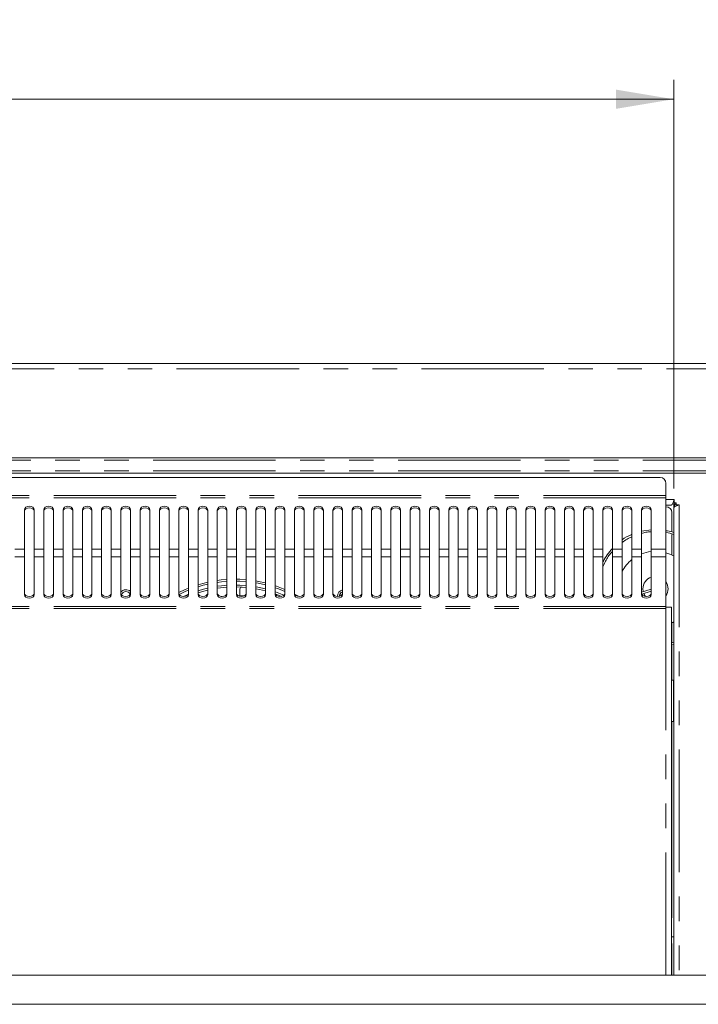
# Model space of a CAD drawing. Units: millimetres. Extents: x 0 to 586, y 0 to 420.
# Drawn here: x 245 to 280, y 321 to 372 of the extents above; entities that cross this region are included whole.
import ezdxf

# ---------------------------------------------------------------- set-up
doc = ezdxf.new("R2010")
doc.units = ezdxf.units.MM
doc.linetypes.add('PHANTOM', pattern=[12.7, 6.35, -1.27, 1.27, -1.27, 1.27, -1.27])
doc.styles.add('SLDTEXTSTYLE0', font='TXT', dxfattribs={"width": 0.605})
doc.dimstyles.new('SLDDIMSTYLE1', dxfattribs={"dimtxt": 3, "dimasz": 3, "dimexe": 0, "dimexo": 0.0625, "dimgap": 0.75, "dimtad": 0, "dimtih": 1, "dimtoh": 1, "dimdec": 1, "dimlfac": 10, "dimrnd": 1e-09, "dimzin": 12, "dimdsep": 46, "dimtxsty": 'SLDTEXTSTYLE0', "dimsah": 1, "dimcen": 0.09, "dimadec": 0, "dimazin": 3, "dimtfac": 1, "dimtofl": 0, "dimtmove": 0, "dimatfit": 3, "dimfxl": 0, "dimfrac": 2, "dimtolj": 1, "dimtzin": 12, "dimarcsym": 0})

# ---------------------------------------------------------------- blocks, each defined once
blk = doc.blocks.new('_D_2')
at = {"color": 7, "linetype": 'Continuous', "lineweight": 0}
for p, q in [((141.537, 347.331), (141.537, 368.523)), ((279.037, 347.331), (279.037, 368.523)), ((141.537, 367.523), (279.037, 367.523))]:
    blk.add_line(p, q, dxfattribs=at)
for points in [[(141.537, 367.523), (144.537, 367.023), (144.537, 368.023)], [(279.037, 367.523), (276.037, 368.023), (276.037, 367.023)]]:
    blk.add_solid(points, dxfattribs=at)
at = {"color": 7, "linetype": 'Continuous', "lineweight": 0, "char_height": 3, "attachment_point": 1, "style": 'SLDTEXTSTYLE0'}
for s, insert in [('1375', (198.837, 371.39, -8.695)), ('- Deck', (209.129, 371.39, -8.695))]:
    blk.add_mtext(s, dxfattribs=dict(at, insert=insert))

msp = doc.modelspace()

# ---------------------------------------------------------------- linework, layer by layer
at = {"color": 7, "linetype": 'Continuous', "lineweight": 15}
for p, q in [((135.571, 353.825), (285.003, 353.825)), ((283.787, 348.923), (136.787, 348.923)), ((136.787, 348.126), (283.787, 348.126)), ((278.328, 347.904), (210.896, 347.904)), ((278.628, 347.604), (278.628, 346.97)), ((278.628, 346.97), (278.628, 346.856)), ((278.628, 346.856), (278.628, 344.193)), ((279.057, 346.759), (279.057, 346.595)), ((245.362, 346.236), (245.362, 344.193)), ((245.862, 344.193), (245.862, 346.236)), ((246.362, 346.236), (246.362, 344.193)), ((246.862, 344.193), (246.862, 346.236)), ((247.362, 346.236), (247.362, 344.193)), ((247.862, 344.193), (247.862, 346.236)), ((248.362, 346.236), (248.362, 344.193)), ((248.862, 344.193), (248.862, 346.236)), ((249.362, 346.236), (249.362, 344.193)), ((249.862, 344.193), (249.862, 346.236)), ((250.362, 346.236), (250.362, 344.193)), ((250.862, 344.193), (250.862, 346.236)), ((251.362, 346.236), (251.362, 344.193)), ((251.862, 344.193), (251.862, 346.236)), ((252.362, 346.236), (252.362, 344.193)), ((252.862, 344.193), (252.862, 346.236)), ((253.362, 346.236), (253.362, 344.193)), ((253.862, 344.193), (253.862, 346.236)), ((254.362, 346.236), (254.362, 344.193)), ((254.862, 344.193), (254.862, 346.236)), ((255.362, 346.236), (255.362, 344.193)), ((255.862, 344.193), (255.862, 346.236)), ((256.362, 346.236), (256.362, 344.193)), ((256.862, 344.193), (256.862, 346.236)), ((257.362, 346.236), (257.362, 344.193)), ((257.862, 344.193), (257.862, 346.236)), ((258.362, 346.236), (258.362, 344.193)), ((258.862, 344.193), (258.862, 346.236)), ((259.362, 346.236), (259.362, 344.193)), ((259.862, 344.193), (259.862, 346.236)), ((260.362, 346.236), (260.362, 344.193)), ((260.862, 344.193), (260.862, 346.236)), ((261.362, 346.236), (261.362, 344.193)), ((261.862, 344.193), (261.862, 346.236)), ((262.362, 346.236), (262.362, 344.193)), ((262.862, 344.193), (262.862, 346.236)), ((263.362, 346.236), (263.362, 344.193)), ((263.862, 344.193), (263.862, 346.236)), ((264.362, 346.236), (264.362, 344.193)), ((264.862, 344.193), (264.862, 346.236)), ((265.362, 346.236), (265.362, 344.193)), ((265.862, 344.193), (265.862, 346.236)), ((266.362, 346.236), (266.362, 344.193)), ((266.862, 344.193), (266.862, 346.236)), ((267.362, 346.236), (267.362, 344.193)), ((267.862, 344.193), (267.862, 346.236)), ((268.362, 346.236), (268.362, 344.193)), ((268.862, 344.193), (268.862, 346.236)), ((269.362, 346.236), (269.362, 344.193)), ((269.862, 344.193), (269.862, 346.236)), ((270.362, 346.236), (270.362, 344.193)), ((270.862, 344.193), (270.862, 346.236)), ((271.362, 346.236), (271.362, 344.193)), ((271.862, 344.193), (271.862, 346.236)), ((272.362, 346.236), (272.362, 344.193)), ((272.862, 344.193), (272.862, 346.236)), ((273.362, 346.236), (273.362, 344.193)), ((273.862, 344.193), (273.862, 346.236)), ((274.362, 346.236), (274.362, 344.193)), ((274.862, 344.193), (274.862, 346.236)), ((275.362, 346.236), (275.362, 344.193)), ((275.862, 344.193), (275.862, 346.236)), ((276.362, 346.236), (276.362, 344.193)), ((276.862, 344.193), (276.862, 346.236)), ((277.362, 346.236), (277.362, 344.193)), ((277.862, 344.193), (277.862, 346.236)), ((278.893, 346.475), (278.628, 346.475)), ((278.637, 346.391), (278.628, 346.391)), ((279.037, 346.542), (278.964, 346.542)), ((279.057, 346.625), (279.005, 346.625)), ((279.037, 346.331), (279.037, 346.542)), ((279.037, 346.331), (279.037, 322.105)), ((279.157, 346.595), (279.057, 346.595)), ((279.087, 346.523), (279.087, 346.595)), ((279.157, 346.495), (279.157, 346.595)), ((279.157, 346.495), (279.321, 346.495)), ((279.187, 346.495), (279.187, 346.443)), ((278.937, 345.085), (278.937, 346.091)), ((277.862, 345.197), (277.362, 345.118)), ((278.937, 343.886), (278.937, 344.957)), ((245.362, 343.792), (245.362, 344.193)), ((245.862, 344.193), (245.862, 343.792)), ((246.362, 343.792), (246.362, 344.193)), ((246.862, 344.193), (246.862, 343.792)), ((247.362, 343.792), (247.362, 344.193)), ((247.862, 344.193), (247.862, 343.792)), ((248.362, 343.792), (248.362, 344.193)), ((248.862, 344.193), (248.862, 343.792)), ((249.362, 343.792), (249.362, 344.193)), ((249.862, 344.193), (249.862, 343.792)), ((250.362, 343.792), (250.362, 344.193)), ((250.862, 344.193), (250.862, 343.792)), ((251.362, 343.792), (251.362, 344.193)), ((251.862, 344.193), (251.862, 343.792)), ((252.362, 343.792), (252.362, 344.193)), ((252.862, 344.193), (252.862, 343.792)), ((253.362, 343.792), (253.362, 344.193)), ((253.862, 344.193), (253.862, 343.792)), ((254.362, 343.792), (254.362, 344.193)), ((254.862, 344.193), (254.862, 343.792)), ((255.362, 343.792), (255.362, 344.193)), ((255.862, 344.193), (255.862, 343.792)), ((256.362, 343.792), (256.362, 344.193)), ((256.862, 344.193), (256.862, 343.792)), ((257.362, 343.792), (257.362, 344.193)), ((257.862, 344.193), (257.862, 343.792)), ((258.362, 343.792), (258.362, 344.193)), ((258.862, 344.193), (258.862, 343.792)), ((259.362, 343.792), (259.362, 344.193)), ((259.862, 344.193), (259.862, 343.792)), ((260.362, 343.792), (260.362, 344.193)), ((260.862, 344.193), (260.862, 343.792)), ((261.362, 343.792), (261.362, 344.193)), ((261.862, 344.193), (261.862, 343.792)), ((262.362, 343.792), (262.362, 344.193)), ((262.862, 344.193), (262.862, 343.792)), ((263.362, 343.792), (263.362, 344.193)), ((263.862, 344.193), (263.862, 343.792)), ((264.362, 343.792), (264.362, 344.193)), ((264.862, 344.193), (264.862, 343.792)), ((265.362, 343.792), (265.362, 344.193)), ((265.862, 344.193), (265.862, 343.792)), ((266.362, 343.792), (266.362, 344.193)), ((266.862, 344.193), (266.862, 343.792)), ((267.362, 343.792), (267.362, 344.193)), ((267.862, 344.193), (267.862, 343.792)), ((268.362, 343.792), (268.362, 344.193)), ((268.862, 344.193), (268.862, 343.792)), ((269.362, 343.792), (269.362, 344.193)), ((269.862, 344.193), (269.862, 343.792)), ((270.362, 343.792), (270.362, 344.193)), ((270.862, 344.193), (270.862, 343.792)), ((271.362, 343.792), (271.362, 344.193)), ((271.862, 344.193), (271.862, 343.792)), ((272.362, 343.792), (272.362, 344.193)), ((272.862, 344.193), (272.862, 343.792)), ((273.362, 343.792), (273.362, 344.193)), ((273.862, 344.193), (273.862, 343.792)), ((274.362, 343.792), (274.362, 344.193)), ((274.862, 344.193), (274.862, 343.792)), ((275.362, 343.792), (275.362, 344.193)), ((275.862, 344.193), (275.862, 343.792)), ((276.362, 343.792), (276.362, 344.193)), ((276.862, 344.193), (276.862, 343.792)), ((277.362, 343.792), (277.362, 344.193)), ((277.862, 344.193), (277.862, 343.792)), ((278.628, 343.792), (278.628, 344.193)), ((245.362, 343.792), (245.362, 341.82)), ((245.862, 341.82), (245.862, 343.792)), ((246.362, 343.792), (246.362, 341.82)), ((246.862, 341.82), (246.862, 343.792)), ((247.362, 343.792), (247.362, 341.82)), ((247.862, 341.82), (247.862, 343.792)), ((248.362, 343.792), (248.362, 341.82)), ((248.862, 341.82), (248.862, 343.792)), ((249.362, 343.792), (249.362, 341.82)), ((249.862, 341.82), (249.862, 343.792)), ((250.362, 343.792), (250.362, 341.82)), ((250.862, 341.82), (250.862, 343.792)), ((251.362, 343.792), (251.362, 341.82)), ((251.862, 341.82), (251.862, 343.792)), ((252.362, 343.792), (252.362, 341.82)), ((252.862, 341.82), (252.862, 343.792)), ((253.362, 343.792), (253.362, 341.82)), ((253.862, 341.82), (253.862, 343.792)), ((254.362, 343.792), (254.362, 341.82)), ((254.862, 341.82), (254.862, 343.792)), ((255.362, 343.792), (255.362, 341.82)), ((255.862, 341.82), (255.862, 343.792)), ((256.362, 343.792), (256.362, 341.82)), ((256.862, 341.82), (256.862, 343.792)), ((257.362, 343.792), (257.362, 341.82)), ((257.862, 341.82), (257.862, 343.792)), ((258.362, 343.792), (258.362, 341.82)), ((258.862, 341.82), (258.862, 343.792)), ((259.362, 343.792), (259.362, 341.82)), ((259.862, 341.82), (259.862, 343.792)), ((260.362, 343.792), (260.362, 341.82)), ((260.862, 341.82), (260.862, 343.792)), ((261.362, 343.792), (261.362, 341.82)), ((261.862, 341.82), (261.862, 343.792)), ((262.362, 343.792), (262.362, 341.82)), ((262.862, 341.82), (262.862, 343.792)), ((263.362, 343.792), (263.362, 341.82)), ((263.862, 341.82), (263.862, 343.792)), ((264.362, 343.792), (264.362, 341.82)), ((264.862, 341.82), (264.862, 343.792)), ((265.362, 343.792), (265.362, 341.82)), ((265.862, 341.82), (265.862, 343.792)), ((266.362, 343.792), (266.362, 341.82)), ((266.862, 341.82), (266.862, 343.792)), ((267.362, 343.792), (267.362, 341.82)), ((267.862, 341.82), (267.862, 343.792)), ((268.362, 343.792), (268.362, 341.82)), ((268.862, 341.82), (268.862, 343.792)), ((269.362, 343.792), (269.362, 341.82)), ((269.862, 341.82), (269.862, 343.792)), ((270.362, 343.792), (270.362, 341.82)), ((270.862, 341.82), (270.862, 343.792)), ((271.362, 343.792), (271.362, 341.82)), ((271.862, 341.82), (271.862, 343.792)), ((272.362, 343.792), (272.362, 341.82)), ((272.862, 341.82), (272.862, 343.792)), ((273.362, 343.792), (273.362, 341.82)), ((273.862, 341.82), (273.862, 343.792)), ((274.362, 343.792), (274.362, 341.82)), ((274.862, 341.82), (274.862, 343.792)), ((275.362, 343.792), (275.362, 341.82)), ((275.862, 341.82), (275.862, 343.792)), ((276.362, 343.792), (276.362, 341.82)), ((276.862, 341.82), (276.862, 343.792)), ((277.362, 343.792), (277.362, 341.82)), ((277.862, 341.82), (277.862, 343.792)), ((278.628, 341.223), (278.628, 343.792)), ((256.537, 341.776), (256.537, 342.121)), ((277.862, 342.122), (277.362, 341.957)), ((277.454, 341.987), (277.437, 342.132)), ((259.599, 341.733), (259.371, 341.86)), ((277.373, 341.855), (277.862, 342.017)), ((278.628, 341.105), (278.628, 341.223)), ((278.628, 341.175), (278.912, 341.175)), ((278.912, 322.105), (278.912, 341.175)), ((278.937, 339.336), (278.937, 340.37)), ((278.912, 339.236), (279.037, 339.271)), ((278.937, 337.4), (278.937, 339.229)), ((279.027, 337.4), (278.912, 337.4)), ((279.027, 337.4), (279.034, 337.4)), ((279.034, 336.975), (279.034, 335.675)), ((278.912, 335.25), (279.027, 335.25)), ((278.937, 325.088), (278.937, 335.25)), ((279.034, 335.25), (279.027, 335.25)), ((278.912, 325.063), (278.937, 325.088)), ((279.037, 324.09), (279.037, 324.09)), ((278.937, 322.105), (278.937, 323.655)), ((283.487, 322.105), (210.887, 322.105)), ((284.787, 320.586), (135.787, 320.586))]:
    msp.add_line(p, q, dxfattribs=at)
at = {"color": 8, "linetype": 'PHANTOM', "lineweight": 0}
for p, q in [((285.003, 353.541), (135.571, 353.541)), ((283.787, 348.803), (136.787, 348.803)), ((283.787, 348.246), (136.787, 348.246)), ((278.628, 346.97), (210.596, 346.97)), ((278.628, 346.856), (210.596, 346.856)), ((278.628, 346.759), (279.057, 346.759)), ((279.087, 346.523), (279.037, 346.523)), ((279.087, 346.523), (279.087, 346.391)), ((279.321, 346.495), (279.321, 322.105)), ((245.362, 344.193), (244.862, 344.193)), ((246.362, 344.193), (245.862, 344.193)), ((247.362, 344.193), (246.862, 344.193)), ((248.362, 344.193), (247.862, 344.193)), ((249.362, 344.193), (248.862, 344.193)), ((250.362, 344.193), (249.862, 344.193)), ((251.362, 344.193), (250.862, 344.193)), ((252.362, 344.193), (251.862, 344.193)), ((253.362, 344.193), (252.862, 344.193)), ((254.362, 344.193), (253.862, 344.193)), ((255.362, 344.193), (254.862, 344.193)), ((256.362, 344.193), (255.862, 344.193)), ((257.362, 344.193), (256.862, 344.193)), ((258.362, 344.193), (257.862, 344.193)), ((259.362, 344.193), (258.862, 344.193)), ((260.362, 344.193), (259.862, 344.193)), ((261.362, 344.193), (260.862, 344.193)), ((262.362, 344.193), (261.862, 344.193)), ((263.362, 344.193), (262.862, 344.193)), ((264.362, 344.193), (263.862, 344.193)), ((265.362, 344.193), (264.862, 344.193)), ((266.362, 344.193), (265.862, 344.193)), ((267.362, 344.193), (266.862, 344.193)), ((268.362, 344.193), (267.862, 344.193)), ((269.362, 344.193), (268.862, 344.193)), ((270.362, 344.193), (269.862, 344.193)), ((271.362, 344.193), (270.862, 344.193)), ((272.362, 344.193), (271.862, 344.193)), ((273.362, 344.193), (272.862, 344.193)), ((274.362, 344.193), (273.862, 344.193)), ((275.362, 344.193), (274.862, 344.193)), ((276.362, 344.193), (275.862, 344.193)), ((277.362, 344.193), (276.862, 344.193)), ((278.628, 344.193), (277.862, 344.193)), ((245.362, 343.792), (244.862, 343.792)), ((246.362, 343.792), (245.862, 343.792)), ((247.362, 343.792), (246.862, 343.792)), ((248.362, 343.792), (247.862, 343.792)), ((249.362, 343.792), (248.862, 343.792)), ((250.362, 343.792), (249.862, 343.792)), ((251.362, 343.792), (250.862, 343.792)), ((252.362, 343.792), (251.862, 343.792)), ((253.362, 343.792), (252.862, 343.792)), ((254.362, 343.792), (253.862, 343.792)), ((255.362, 343.792), (254.862, 343.792)), ((256.362, 343.792), (255.862, 343.792)), ((257.362, 343.792), (256.862, 343.792)), ((258.362, 343.792), (257.862, 343.792)), ((259.362, 343.792), (258.862, 343.792)), ((260.362, 343.792), (259.862, 343.792)), ((261.362, 343.792), (260.862, 343.792)), ((262.362, 343.792), (261.862, 343.792)), ((263.362, 343.792), (262.862, 343.792)), ((264.362, 343.792), (263.862, 343.792)), ((265.362, 343.792), (264.862, 343.792)), ((266.362, 343.792), (265.862, 343.792)), ((267.362, 343.792), (266.862, 343.792)), ((268.362, 343.792), (267.862, 343.792)), ((269.362, 343.792), (268.862, 343.792)), ((270.362, 343.792), (269.862, 343.792)), ((271.362, 343.792), (270.862, 343.792)), ((272.362, 343.792), (271.862, 343.792)), ((273.362, 343.792), (272.862, 343.792)), ((274.362, 343.792), (273.862, 343.792)), ((275.362, 343.792), (274.862, 343.792)), ((276.362, 343.792), (275.862, 343.792)), ((277.362, 343.792), (276.862, 343.792)), ((278.628, 343.792), (277.862, 343.792)), ((278.628, 341.223), (210.596, 341.223)), ((278.628, 341.105), (210.596, 341.105)), ((278.628, 322.105), (278.628, 341.105)), ((279.027, 337.4), (279.027, 335.25)), ((278.912, 324.09), (279.037, 324.09)), ((278.912, 324.09), (279.037, 324.09))]:
    msp.add_line(p, q, dxfattribs=at)
at = {"color": 7, "linetype": 'Continuous', "lineweight": 15, "flags": 128}
for points in [[(245.862, 346.236), (245.843, 346.305), (245.789, 346.363), (245.708, 346.402), (245.612, 346.416), (245.517, 346.402), (245.435, 346.363), (245.381, 346.305), (245.362, 346.236)], [(245.862, 346.152), (245.843, 346.221), (245.789, 346.28), (245.708, 346.319), (245.612, 346.332), (245.517, 346.319), (245.435, 346.28), (245.381, 346.221), (245.362, 346.152)], [(246.862, 346.236), (246.843, 346.305), (246.789, 346.363), (246.708, 346.402), (246.612, 346.416), (246.517, 346.402), (246.435, 346.363), (246.381, 346.305), (246.362, 346.236)], [(246.862, 346.152), (246.843, 346.221), (246.789, 346.28), (246.708, 346.319), (246.612, 346.332), (246.517, 346.319), (246.435, 346.28), (246.381, 346.221), (246.362, 346.152)], [(247.862, 346.236), (247.843, 346.305), (247.789, 346.363), (247.708, 346.402), (247.612, 346.416), (247.517, 346.402), (247.435, 346.363), (247.381, 346.305), (247.362, 346.236)], [(247.862, 346.152), (247.843, 346.221), (247.789, 346.28), (247.708, 346.319), (247.612, 346.332), (247.517, 346.319), (247.435, 346.28), (247.381, 346.221), (247.362, 346.152)], [(248.862, 346.236), (248.843, 346.305), (248.789, 346.363), (248.708, 346.402), (248.612, 346.416), (248.517, 346.402), (248.435, 346.363), (248.381, 346.305), (248.362, 346.236)], [(248.862, 346.152), (248.843, 346.221), (248.789, 346.28), (248.708, 346.319), (248.612, 346.332), (248.517, 346.319), (248.435, 346.28), (248.381, 346.221), (248.362, 346.152)], [(249.862, 346.236), (249.843, 346.305), (249.789, 346.363), (249.708, 346.402), (249.612, 346.416), (249.517, 346.402), (249.435, 346.363), (249.381, 346.305), (249.362, 346.236)], [(249.862, 346.152), (249.843, 346.221), (249.789, 346.28), (249.708, 346.319), (249.612, 346.332), (249.517, 346.319), (249.435, 346.28), (249.381, 346.221), (249.362, 346.152)], [(250.862, 346.236), (250.843, 346.305), (250.789, 346.363), (250.708, 346.402), (250.612, 346.416), (250.517, 346.402), (250.435, 346.363), (250.381, 346.305), (250.362, 346.236)], [(250.862, 346.152), (250.843, 346.221), (250.789, 346.28), (250.708, 346.319), (250.612, 346.332), (250.517, 346.319), (250.435, 346.28), (250.381, 346.221), (250.362, 346.152)], [(251.862, 346.236), (251.843, 346.305), (251.789, 346.363), (251.708, 346.402), (251.612, 346.416), (251.517, 346.402), (251.435, 346.363), (251.381, 346.305), (251.362, 346.236)], [(251.862, 346.152), (251.843, 346.221), (251.789, 346.28), (251.708, 346.319), (251.612, 346.332), (251.517, 346.319), (251.435, 346.28), (251.381, 346.221), (251.362, 346.152)], [(252.862, 346.236), (252.843, 346.305), (252.789, 346.363), (252.708, 346.402), (252.612, 346.416), (252.517, 346.402), (252.435, 346.363), (252.381, 346.305), (252.362, 346.236)], [(252.862, 346.152), (252.843, 346.221), (252.789, 346.28), (252.708, 346.319), (252.612, 346.332), (252.517, 346.319), (252.435, 346.28), (252.381, 346.221), (252.362, 346.152)], [(253.862, 346.236), (253.843, 346.305), (253.789, 346.363), (253.708, 346.402), (253.612, 346.416), (253.517, 346.402), (253.435, 346.363), (253.381, 346.305), (253.362, 346.236)], [(253.862, 346.152), (253.843, 346.221), (253.789, 346.28), (253.708, 346.319), (253.612, 346.332), (253.517, 346.319), (253.435, 346.28), (253.381, 346.221), (253.362, 346.152)], [(254.862, 346.236), (254.843, 346.305), (254.789, 346.363), (254.708, 346.402), (254.612, 346.416), (254.517, 346.402), (254.436, 346.363), (254.381, 346.305), (254.362, 346.236)], [(254.862, 346.152), (254.843, 346.221), (254.789, 346.28), (254.708, 346.319), (254.612, 346.332), (254.517, 346.319), (254.436, 346.28), (254.381, 346.221), (254.362, 346.152)], [(255.862, 346.236), (255.843, 346.305), (255.789, 346.363), (255.708, 346.402), (255.612, 346.416), (255.517, 346.402), (255.435, 346.363), (255.381, 346.305), (255.362, 346.236)], [(255.862, 346.152), (255.843, 346.221), (255.789, 346.28), (255.708, 346.319), (255.612, 346.332), (255.517, 346.319), (255.435, 346.28), (255.381, 346.221), (255.362, 346.152)], [(256.862, 346.236), (256.843, 346.305), (256.789, 346.363), (256.708, 346.402), (256.612, 346.416), (256.517, 346.402), (256.435, 346.363), (256.381, 346.305), (256.362, 346.236)], [(256.862, 346.152), (256.843, 346.221), (256.789, 346.28), (256.708, 346.319), (256.612, 346.332), (256.517, 346.319), (256.435, 346.28), (256.381, 346.221), (256.362, 346.152)], [(257.862, 346.236), (257.843, 346.305), (257.789, 346.363), (257.708, 346.402), (257.612, 346.416), (257.517, 346.402), (257.436, 346.363), (257.381, 346.305), (257.362, 346.236)], [(257.862, 346.152), (257.843, 346.221), (257.789, 346.28), (257.708, 346.319), (257.612, 346.332), (257.517, 346.319), (257.436, 346.28), (257.381, 346.221), (257.362, 346.152)], [(258.862, 346.236), (258.843, 346.305), (258.789, 346.363), (258.708, 346.402), (258.612, 346.416), (258.517, 346.402), (258.435, 346.363), (258.381, 346.305), (258.362, 346.236)], [(258.862, 346.152), (258.843, 346.221), (258.789, 346.28), (258.708, 346.319), (258.612, 346.332), (258.517, 346.319), (258.435, 346.28), (258.381, 346.221), (258.362, 346.152)], [(259.862, 346.236), (259.843, 346.305), (259.789, 346.363), (259.708, 346.402), (259.612, 346.416), (259.517, 346.402), (259.435, 346.363), (259.381, 346.305), (259.362, 346.236)], [(259.862, 346.152), (259.843, 346.221), (259.789, 346.28), (259.708, 346.319), (259.612, 346.332), (259.517, 346.319), (259.435, 346.28), (259.381, 346.221), (259.362, 346.152)], [(260.862, 346.236), (260.843, 346.305), (260.789, 346.363), (260.708, 346.402), (260.612, 346.416), (260.517, 346.402), (260.436, 346.363), (260.381, 346.305), (260.362, 346.236)], [(260.862, 346.152), (260.843, 346.221), (260.789, 346.28), (260.708, 346.319), (260.612, 346.332), (260.517, 346.319), (260.436, 346.28), (260.381, 346.221), (260.362, 346.152)], [(261.862, 346.236), (261.843, 346.305), (261.789, 346.363), (261.708, 346.402), (261.612, 346.416), (261.517, 346.402), (261.435, 346.363), (261.381, 346.305), (261.362, 346.236)], [(261.862, 346.152), (261.843, 346.221), (261.789, 346.28), (261.708, 346.319), (261.612, 346.332), (261.517, 346.319), (261.435, 346.28), (261.381, 346.221), (261.362, 346.152)], [(262.862, 346.236), (262.843, 346.305), (262.789, 346.363), (262.708, 346.402), (262.612, 346.416), (262.517, 346.402), (262.435, 346.363), (262.381, 346.305), (262.362, 346.236)], [(262.862, 346.152), (262.843, 346.221), (262.789, 346.28), (262.708, 346.319), (262.612, 346.332), (262.517, 346.319), (262.435, 346.28), (262.381, 346.221), (262.362, 346.152)], [(263.862, 346.236), (263.843, 346.305), (263.789, 346.363), (263.708, 346.402), (263.612, 346.416), (263.517, 346.402), (263.435, 346.363), (263.381, 346.305), (263.362, 346.236)], [(263.862, 346.152), (263.843, 346.221), (263.789, 346.28), (263.708, 346.319), (263.612, 346.332), (263.517, 346.319), (263.435, 346.28), (263.381, 346.221), (263.362, 346.152)], [(264.862, 346.236), (264.843, 346.305), (264.789, 346.363), (264.708, 346.402), (264.612, 346.416), (264.517, 346.402), (264.435, 346.363), (264.381, 346.305), (264.362, 346.236)], [(264.862, 346.152), (264.843, 346.221), (264.789, 346.28), (264.708, 346.319), (264.612, 346.332), (264.517, 346.319), (264.435, 346.28), (264.381, 346.221), (264.362, 346.152)], [(265.862, 346.236), (265.843, 346.305), (265.789, 346.363), (265.708, 346.402), (265.612, 346.416), (265.517, 346.402), (265.436, 346.363), (265.381, 346.305), (265.362, 346.236)], [(265.862, 346.152), (265.843, 346.221), (265.789, 346.28), (265.708, 346.319), (265.612, 346.332), (265.517, 346.319), (265.436, 346.28), (265.381, 346.221), (265.362, 346.152)], [(266.862, 346.236), (266.843, 346.305), (266.789, 346.363), (266.708, 346.402), (266.612, 346.416), (266.517, 346.402), (266.436, 346.363), (266.381, 346.305), (266.362, 346.236)], [(266.862, 346.152), (266.843, 346.221), (266.789, 346.28), (266.708, 346.319), (266.612, 346.332), (266.517, 346.319), (266.436, 346.28), (266.381, 346.221), (266.362, 346.152)], [(267.862, 346.236), (267.843, 346.305), (267.789, 346.363), (267.708, 346.402), (267.612, 346.416), (267.517, 346.402), (267.435, 346.363), (267.381, 346.305), (267.362, 346.236)], [(267.862, 346.152), (267.843, 346.221), (267.789, 346.28), (267.708, 346.319), (267.612, 346.332), (267.517, 346.319), (267.435, 346.28), (267.381, 346.221), (267.362, 346.152)], [(268.862, 346.236), (268.843, 346.305), (268.789, 346.363), (268.708, 346.402), (268.612, 346.416), (268.517, 346.402), (268.435, 346.363), (268.381, 346.305), (268.362, 346.236)], [(268.862, 346.152), (268.843, 346.221), (268.789, 346.28), (268.708, 346.319), (268.612, 346.332), (268.517, 346.319), (268.435, 346.28), (268.381, 346.221), (268.362, 346.152)], [(269.862, 346.236), (269.843, 346.305), (269.789, 346.363), (269.708, 346.402), (269.612, 346.416), (269.517, 346.402), (269.435, 346.363), (269.381, 346.305), (269.362, 346.236)], [(269.862, 346.152), (269.843, 346.221), (269.789, 346.28), (269.708, 346.319), (269.612, 346.332), (269.517, 346.319), (269.435, 346.28), (269.381, 346.221), (269.362, 346.152)], [(270.862, 346.236), (270.843, 346.305), (270.789, 346.363), (270.708, 346.402), (270.612, 346.416), (270.517, 346.402), (270.435, 346.363), (270.381, 346.305), (270.362, 346.236)], [(270.862, 346.152), (270.843, 346.221), (270.789, 346.28), (270.708, 346.319), (270.612, 346.332), (270.517, 346.319), (270.435, 346.28), (270.381, 346.221), (270.362, 346.152)], [(271.862, 346.236), (271.843, 346.305), (271.789, 346.363), (271.708, 346.402), (271.612, 346.416), (271.517, 346.402), (271.436, 346.363), (271.381, 346.305), (271.362, 346.236)], [(271.862, 346.152), (271.843, 346.221), (271.789, 346.28), (271.708, 346.319), (271.612, 346.332), (271.517, 346.319), (271.436, 346.28), (271.381, 346.221), (271.362, 346.152)], [(272.862, 346.236), (272.843, 346.305), (272.789, 346.363), (272.708, 346.402), (272.612, 346.416), (272.517, 346.402), (272.436, 346.363), (272.381, 346.305), (272.362, 346.236)], [(272.862, 346.152), (272.843, 346.221), (272.789, 346.28), (272.708, 346.319), (272.612, 346.332), (272.517, 346.319), (272.436, 346.28), (272.381, 346.221), (272.362, 346.152)], [(273.862, 346.236), (273.843, 346.305), (273.789, 346.363), (273.708, 346.402), (273.612, 346.416), (273.517, 346.402), (273.435, 346.363), (273.381, 346.305), (273.362, 346.236)], [(273.862, 346.152), (273.843, 346.221), (273.789, 346.28), (273.708, 346.319), (273.612, 346.332), (273.517, 346.319), (273.435, 346.28), (273.381, 346.221), (273.362, 346.152)], [(274.862, 346.236), (274.843, 346.305), (274.789, 346.363), (274.708, 346.402), (274.612, 346.416), (274.517, 346.402), (274.435, 346.363), (274.381, 346.305), (274.362, 346.236)], [(274.862, 346.152), (274.843, 346.221), (274.789, 346.28), (274.708, 346.319), (274.612, 346.332), (274.517, 346.319), (274.435, 346.28), (274.381, 346.221), (274.362, 346.152)], [(275.862, 346.236), (275.843, 346.305), (275.789, 346.363), (275.708, 346.402), (275.612, 346.416), (275.517, 346.402), (275.435, 346.363), (275.381, 346.305), (275.362, 346.236)], [(275.862, 346.152), (275.843, 346.221), (275.789, 346.28), (275.708, 346.319), (275.612, 346.332), (275.517, 346.319), (275.435, 346.28), (275.381, 346.221), (275.362, 346.152)], [(276.862, 346.236), (276.843, 346.305), (276.789, 346.363), (276.708, 346.402), (276.612, 346.416), (276.517, 346.402), (276.435, 346.363), (276.381, 346.305), (276.362, 346.236)], [(276.862, 346.152), (276.843, 346.221), (276.789, 346.28), (276.708, 346.319), (276.612, 346.332), (276.517, 346.319), (276.435, 346.28), (276.381, 346.221), (276.362, 346.152)], [(277.862, 346.236), (277.843, 346.305), (277.789, 346.363), (277.708, 346.402), (277.612, 346.416), (277.517, 346.402), (277.435, 346.363), (277.381, 346.305), (277.362, 346.236)], [(277.862, 346.152), (277.843, 346.221), (277.789, 346.28), (277.708, 346.319), (277.612, 346.332), (277.517, 346.319), (277.435, 346.28), (277.381, 346.221), (277.362, 346.152)], [(256.862, 342.606), (256.53, 342.627), (256.362, 342.631)], [(253.862, 342.166), (253.692, 342.095), (253.362, 341.942)], [(254.862, 342.474), (254.608, 342.412), (254.362, 342.342)], [(254.362, 342.237), (254.634, 342.316), (254.862, 342.372)], [(254.862, 342.167), (254.651, 342.113), (254.362, 342.028)], [(255.862, 342.618), (255.561, 342.591), (255.362, 342.566)], [(255.362, 342.465), (255.572, 342.492), (255.862, 342.517)], [(255.862, 342.317), (255.579, 342.291), (255.362, 342.263)], [(255.862, 342.217), (255.706, 342.204), (255.362, 342.161)], [(256.362, 342.531), (256.526, 342.527), (256.862, 342.506)], [(256.862, 342.305), (256.524, 342.327), (256.362, 342.331)], [(256.862, 342.204), (256.636, 342.221), (256.362, 342.231)], [(257.862, 342.439), (257.493, 342.519), (257.362, 342.543)], [(257.362, 342.441), (257.475, 342.421), (257.862, 342.336)], [(257.862, 342.13), (257.463, 342.22), (257.362, 342.238)], [(257.862, 342.026), (257.558, 342.099), (257.362, 342.137)], [(258.862, 342.104), (258.431, 342.271), (258.362, 342.294)], [(245.362, 341.906), (245.381, 341.84), (245.435, 341.783), (245.517, 341.746), (245.612, 341.732), (245.708, 341.746), (245.789, 341.783), (245.843, 341.84), (245.862, 341.906)], [(245.362, 341.82), (245.381, 341.753), (245.435, 341.697), (245.517, 341.659), (245.612, 341.646), (245.708, 341.659), (245.789, 341.697), (245.843, 341.753), (245.862, 341.82)], [(246.362, 341.906), (246.381, 341.84), (246.435, 341.783), (246.517, 341.746), (246.612, 341.732), (246.708, 341.746), (246.789, 341.783), (246.843, 341.84), (246.862, 341.906)], [(246.362, 341.82), (246.381, 341.753), (246.435, 341.697), (246.517, 341.659), (246.612, 341.646), (246.708, 341.659), (246.789, 341.697), (246.843, 341.753), (246.862, 341.82)], [(247.362, 341.906), (247.381, 341.84), (247.435, 341.783), (247.517, 341.746), (247.612, 341.732), (247.708, 341.746), (247.789, 341.783), (247.843, 341.84), (247.862, 341.906)], [(247.362, 341.82), (247.381, 341.753), (247.435, 341.697), (247.517, 341.659), (247.612, 341.646), (247.708, 341.659), (247.789, 341.697), (247.843, 341.753), (247.862, 341.82)], [(248.362, 341.906), (248.381, 341.84), (248.435, 341.783), (248.517, 341.746), (248.612, 341.732), (248.708, 341.746), (248.789, 341.783), (248.843, 341.84), (248.862, 341.906)], [(248.362, 341.82), (248.381, 341.753), (248.435, 341.697), (248.517, 341.659), (248.612, 341.646), (248.708, 341.659), (248.789, 341.697), (248.843, 341.753), (248.862, 341.82)], [(249.362, 341.906), (249.381, 341.84), (249.435, 341.783), (249.517, 341.746), (249.612, 341.732), (249.708, 341.746), (249.789, 341.783), (249.843, 341.84), (249.862, 341.906)], [(249.362, 341.82), (249.381, 341.753), (249.435, 341.697), (249.517, 341.659), (249.612, 341.646), (249.708, 341.659), (249.789, 341.697), (249.843, 341.753), (249.862, 341.82)], [(250.362, 341.906), (250.381, 341.84), (250.435, 341.783), (250.517, 341.746), (250.612, 341.732), (250.708, 341.746), (250.789, 341.783), (250.843, 341.84), (250.862, 341.906)], [(250.362, 341.82), (250.381, 341.753), (250.435, 341.697), (250.517, 341.659), (250.612, 341.646), (250.708, 341.659), (250.789, 341.697), (250.843, 341.753), (250.862, 341.82)], [(250.846, 341.845), (250.843, 341.852), (250.798, 341.924)], [(251.362, 341.906), (251.381, 341.84), (251.435, 341.783), (251.517, 341.746), (251.612, 341.732), (251.708, 341.746), (251.789, 341.783), (251.843, 341.84), (251.862, 341.906)], [(251.362, 341.82), (251.381, 341.753), (251.435, 341.697), (251.517, 341.659), (251.612, 341.646), (251.708, 341.659), (251.789, 341.697), (251.843, 341.753), (251.862, 341.82)], [(252.362, 341.906), (252.381, 341.84), (252.435, 341.783), (252.517, 341.746), (252.612, 341.732), (252.708, 341.746), (252.789, 341.783), (252.843, 341.84), (252.862, 341.906)], [(252.362, 341.82), (252.381, 341.753), (252.435, 341.697), (252.517, 341.659), (252.612, 341.646), (252.708, 341.659), (252.789, 341.697), (252.843, 341.753), (252.862, 341.82)], [(253.362, 341.906), (253.381, 341.84), (253.435, 341.783), (253.517, 341.746), (253.612, 341.732), (253.708, 341.746), (253.789, 341.783), (253.843, 341.84), (253.862, 341.906)], [(253.362, 341.82), (253.381, 341.753), (253.435, 341.697), (253.517, 341.659), (253.612, 341.646), (253.708, 341.659), (253.789, 341.697), (253.843, 341.753), (253.862, 341.82)], [(253.381, 341.84), (253.732, 342.004), (253.862, 342.058)], [(253.838, 341.831), (253.76, 341.797), (253.617, 341.732)], [(254.862, 342.064), (254.789, 342.046), (254.362, 341.922)], [(254.362, 341.906), (254.381, 341.84), (254.436, 341.783), (254.517, 341.746), (254.612, 341.732), (254.708, 341.746), (254.789, 341.783), (254.843, 341.84), (254.862, 341.906)], [(254.362, 341.82), (254.381, 341.753), (254.436, 341.697), (254.517, 341.659), (254.612, 341.646), (254.708, 341.659), (254.789, 341.697), (254.843, 341.753), (254.862, 341.82)], [(255.362, 341.906), (255.381, 341.84), (255.435, 341.783), (255.517, 341.746), (255.612, 341.732), (255.708, 341.746), (255.789, 341.783), (255.843, 341.84), (255.862, 341.906)], [(255.362, 341.82), (255.381, 341.753), (255.435, 341.697), (255.517, 341.659), (255.612, 341.646), (255.708, 341.659), (255.789, 341.697), (255.843, 341.753), (255.862, 341.82)], [(255.735, 341.754), (255.59, 341.739), (255.565, 341.735)], [(256.362, 341.906), (256.381, 341.84), (256.435, 341.783), (256.517, 341.746), (256.612, 341.732), (256.708, 341.746), (256.789, 341.783), (256.843, 341.84), (256.862, 341.906)], [(256.362, 341.82), (256.381, 341.753), (256.435, 341.697), (256.517, 341.659), (256.612, 341.646), (256.708, 341.659), (256.789, 341.697), (256.843, 341.753), (256.862, 341.82)], [(256.753, 341.762), (256.52, 341.777), (256.441, 341.779)], [(257.362, 341.906), (257.381, 341.84), (257.436, 341.783), (257.517, 341.746), (257.612, 341.732), (257.708, 341.746), (257.789, 341.783), (257.843, 341.84), (257.862, 341.906)], [(257.362, 341.82), (257.381, 341.753), (257.436, 341.697), (257.517, 341.659), (257.612, 341.646), (257.708, 341.659), (257.789, 341.697), (257.843, 341.753), (257.862, 341.82)], [(258.81, 341.8), (258.375, 341.972), (258.362, 341.977)], [(258.362, 341.906), (258.381, 341.84), (258.435, 341.783), (258.517, 341.746), (258.612, 341.732), (258.708, 341.746), (258.789, 341.783), (258.843, 341.84), (258.862, 341.906)], [(258.693, 341.741), (258.451, 341.838), (258.362, 341.871)], [(258.362, 341.82), (258.381, 341.753), (258.435, 341.697), (258.517, 341.659), (258.612, 341.646), (258.708, 341.659), (258.789, 341.697), (258.843, 341.753), (258.862, 341.82)], [(259.362, 341.906), (259.381, 341.84), (259.435, 341.783), (259.517, 341.746), (259.612, 341.732), (259.708, 341.746), (259.789, 341.783), (259.843, 341.84), (259.862, 341.906)], [(259.362, 341.82), (259.381, 341.753), (259.435, 341.697), (259.517, 341.659), (259.612, 341.646), (259.708, 341.659), (259.789, 341.697), (259.843, 341.753), (259.862, 341.82)], [(260.362, 341.906), (260.381, 341.84), (260.436, 341.783), (260.517, 341.746), (260.612, 341.732), (260.708, 341.746), (260.789, 341.783), (260.843, 341.84), (260.862, 341.906)], [(260.362, 341.82), (260.381, 341.753), (260.436, 341.697), (260.517, 341.659), (260.612, 341.646), (260.708, 341.659), (260.789, 341.697), (260.843, 341.753), (260.862, 341.82)], [(261.362, 341.906), (261.381, 341.84), (261.435, 341.783), (261.517, 341.746), (261.612, 341.732), (261.708, 341.746), (261.789, 341.783), (261.843, 341.84), (261.862, 341.906)], [(261.362, 341.82), (261.381, 341.753), (261.435, 341.697), (261.517, 341.659), (261.612, 341.646), (261.708, 341.659), (261.789, 341.697), (261.843, 341.753), (261.862, 341.82)], [(262.362, 341.906), (262.381, 341.84), (262.435, 341.783), (262.517, 341.746), (262.612, 341.732), (262.708, 341.746), (262.789, 341.783), (262.843, 341.84), (262.862, 341.906)], [(262.362, 341.82), (262.381, 341.753), (262.435, 341.697), (262.517, 341.659), (262.612, 341.646), (262.708, 341.659), (262.789, 341.697), (262.843, 341.753), (262.862, 341.82)], [(263.362, 341.906), (263.381, 341.84), (263.435, 341.783), (263.517, 341.746), (263.612, 341.732), (263.708, 341.746), (263.789, 341.783), (263.843, 341.84), (263.862, 341.906)], [(263.362, 341.82), (263.381, 341.753), (263.435, 341.697), (263.517, 341.659), (263.612, 341.646), (263.708, 341.659), (263.789, 341.697), (263.843, 341.753), (263.862, 341.82)], [(264.362, 341.906), (264.381, 341.84), (264.435, 341.783), (264.517, 341.746), (264.612, 341.732), (264.708, 341.746), (264.789, 341.783), (264.843, 341.84), (264.862, 341.906)], [(264.362, 341.82), (264.381, 341.753), (264.435, 341.697), (264.517, 341.659), (264.612, 341.646), (264.708, 341.659), (264.789, 341.697), (264.843, 341.753), (264.862, 341.82)], [(265.362, 341.906), (265.381, 341.84), (265.436, 341.783), (265.517, 341.746), (265.612, 341.732), (265.708, 341.746), (265.789, 341.783), (265.843, 341.84), (265.862, 341.906)], [(265.362, 341.82), (265.381, 341.753), (265.436, 341.697), (265.517, 341.659), (265.612, 341.646), (265.708, 341.659), (265.789, 341.697), (265.843, 341.753), (265.862, 341.82)], [(266.362, 341.906), (266.381, 341.84), (266.436, 341.783), (266.517, 341.746), (266.612, 341.732), (266.708, 341.746), (266.789, 341.783), (266.843, 341.84), (266.862, 341.906)], [(266.362, 341.82), (266.381, 341.753), (266.436, 341.697), (266.517, 341.659), (266.612, 341.646), (266.708, 341.659), (266.789, 341.697), (266.843, 341.753), (266.862, 341.82)], [(267.362, 341.906), (267.381, 341.84), (267.435, 341.783), (267.517, 341.746), (267.612, 341.732), (267.708, 341.746), (267.789, 341.783), (267.843, 341.84), (267.862, 341.906)], [(267.362, 341.82), (267.381, 341.753), (267.435, 341.697), (267.517, 341.659), (267.612, 341.646), (267.708, 341.659), (267.789, 341.697), (267.843, 341.753), (267.862, 341.82)], [(268.362, 341.906), (268.381, 341.84), (268.435, 341.783), (268.517, 341.746), (268.612, 341.732), (268.708, 341.746), (268.789, 341.783), (268.843, 341.84), (268.862, 341.906)], [(268.362, 341.82), (268.381, 341.753), (268.435, 341.697), (268.517, 341.659), (268.612, 341.646), (268.708, 341.659), (268.789, 341.697), (268.843, 341.753), (268.862, 341.82)], [(269.362, 341.906), (269.381, 341.84), (269.435, 341.783), (269.517, 341.746), (269.612, 341.732), (269.708, 341.746), (269.789, 341.783), (269.843, 341.84), (269.862, 341.906)], [(269.362, 341.82), (269.381, 341.753), (269.435, 341.697), (269.517, 341.659), (269.612, 341.646), (269.708, 341.659), (269.789, 341.697), (269.843, 341.753), (269.862, 341.82)], [(270.362, 341.906), (270.381, 341.84), (270.435, 341.783), (270.517, 341.746), (270.612, 341.732), (270.708, 341.746), (270.789, 341.783), (270.843, 341.84), (270.862, 341.906)], [(270.362, 341.82), (270.381, 341.753), (270.435, 341.697), (270.517, 341.659), (270.612, 341.646), (270.708, 341.659), (270.789, 341.697), (270.843, 341.753), (270.862, 341.82)], [(271.362, 341.906), (271.381, 341.84), (271.436, 341.783), (271.517, 341.746), (271.612, 341.732), (271.708, 341.746), (271.789, 341.783), (271.843, 341.84), (271.862, 341.906)], [(271.362, 341.82), (271.381, 341.753), (271.436, 341.697), (271.517, 341.659), (271.612, 341.646), (271.708, 341.659), (271.789, 341.697), (271.843, 341.753), (271.862, 341.82)], [(272.362, 341.906), (272.381, 341.84), (272.436, 341.783), (272.517, 341.746), (272.612, 341.732), (272.708, 341.746), (272.789, 341.783), (272.843, 341.84), (272.862, 341.906)], [(272.362, 341.82), (272.381, 341.753), (272.436, 341.697), (272.517, 341.659), (272.612, 341.646), (272.708, 341.659), (272.789, 341.697), (272.843, 341.753), (272.862, 341.82)], [(273.362, 341.906), (273.381, 341.84), (273.435, 341.783), (273.517, 341.746), (273.612, 341.732), (273.708, 341.746), (273.789, 341.783), (273.843, 341.84), (273.862, 341.906)], [(273.362, 341.82), (273.381, 341.753), (273.435, 341.697), (273.517, 341.659), (273.612, 341.646), (273.708, 341.659), (273.789, 341.697), (273.843, 341.753), (273.862, 341.82)], [(274.362, 341.906), (274.381, 341.84), (274.435, 341.783), (274.517, 341.746), (274.612, 341.732), (274.708, 341.746), (274.789, 341.783), (274.843, 341.84), (274.862, 341.906)], [(274.362, 341.82), (274.381, 341.753), (274.435, 341.697), (274.517, 341.659), (274.612, 341.646), (274.708, 341.659), (274.789, 341.697), (274.843, 341.753), (274.862, 341.82)], [(275.362, 341.906), (275.381, 341.84), (275.435, 341.783), (275.517, 341.746), (275.612, 341.732), (275.708, 341.746), (275.789, 341.783), (275.843, 341.84), (275.862, 341.906)], [(275.362, 341.82), (275.381, 341.753), (275.435, 341.697), (275.517, 341.659), (275.612, 341.646), (275.708, 341.659), (275.789, 341.697), (275.843, 341.753), (275.862, 341.82)], [(276.362, 341.906), (276.381, 341.84), (276.435, 341.783), (276.517, 341.746), (276.612, 341.732), (276.708, 341.746), (276.789, 341.783), (276.843, 341.84), (276.862, 341.906)], [(276.362, 341.82), (276.381, 341.753), (276.435, 341.697), (276.517, 341.659), (276.612, 341.646), (276.708, 341.659), (276.789, 341.697), (276.843, 341.753), (276.862, 341.82)], [(277.362, 341.906), (277.381, 341.84), (277.435, 341.783), (277.517, 341.746), (277.612, 341.732), (277.708, 341.746), (277.789, 341.783), (277.843, 341.84), (277.862, 341.906)], [(277.362, 341.82), (277.381, 341.753), (277.435, 341.697), (277.517, 341.659), (277.612, 341.646), (277.708, 341.659), (277.789, 341.697), (277.843, 341.753), (277.862, 341.82)], [(277.573, 341.734), (277.506, 341.84), (277.483, 341.891)], [(278.912, 340.365), (278.984, 340.401), (279.037, 340.429)], [(278.912, 340.358), (278.984, 340.394), (279.037, 340.422)]]:
    msp.add_lwpolyline(points, dxfattribs=at)
at = {"color": 7, "linetype": 'Continuous', "lineweight": 15}
for centre, radius, start, end in [((278.328, 347.604), 0.3, 0, 90), ((278.637, 346.091), 0.3, 0, 90), ((278.087, 342.132), 1.95, 128.9129, 152.2003), ((278.087, 342.131), 1.95, 96.6245, 111.8238), ((278.087, 342.131), 1.95, 61.3517, 73.8947), ((278.087, 342.132), 0.65, 110.2455, 179.9984), ((256.637, 342.121), 0.1, 86.6835, 180), ((256.287, 336.081), 6.45, 66.4703, 71.2339), ((278.088, 342.132), 0.65, 326.3279, 33.6721), ((250.63, 341.738), 0.35, 48.5137, 140.0077), ((250.63, 341.738), 0.25, 27.9041, 160.7192), ((261.944, 341.738), 0.35, 103.525, 180.8909), ((261.944, 341.738), 0.25, 109.1121, 179.1564), ((261.962, 341.756), 0.25, 137.9431, 182.1756), ((278.638, 323.655), 0.299, 359.971, 23.5928)]:
    msp.add_arc(centre, radius, start, end, dxfattribs=at)
for points, knots in [([(279.057, 346.759), (279.045, 346.725), (279.02, 346.657), (278.982, 346.567), (278.945, 346.503), (278.915, 346.477), (278.898, 346.475), (278.893, 346.475)], [0, 0, 0, 0, 0.228775, 0.457624, 0.686473, 0.915324, 1, 1, 1, 1]), ([(279.037, 346.331), (279.041, 346.343), (279.048, 346.368), (279.103, 346.406), (279.184, 346.443), (279.262, 346.473), (279.309, 346.49), (279.321, 346.495)], [0, 0, 0, 0, 0.22878, 0.457628, 0.686482, 0.915325, 1, 1, 1, 1]), ([(279.157, 346.523), (279.147, 346.523), (279.127, 346.523), (279.101, 346.523), (279.087, 346.523)], [0, 0, 0, 0, 0.494483, 1, 1, 1, 1]), ([(276.862, 344.948), (276.852, 344.944), (276.673, 344.882), (276.501, 344.787), (276.363, 344.673), (276.362, 344.672)], [0, 0, 0, 0, 0.055357, 0.997702, 1, 1, 1, 1]), ([(276.362, 344.536), (276.443, 344.599), (276.597, 344.718), (276.777, 344.793), (276.862, 344.828)], [0, 0, 0, 0, 0.523807, 1, 1, 1, 1]), ([(277.362, 345.005), (277.438, 345.028), (277.601, 345.079), (277.772, 345.084), (277.862, 345.087)], [0, 0, 0, 0, 0.467745, 1, 1, 1, 1]), ([(279.037, 345.049), (279.009, 345.061), (278.879, 345.115), (278.738, 345.133), (278.628, 345.148)], [0, 0, 0, 0, 0.216558, 1, 1, 1, 1]), ([(278.628, 345.057), (278.631, 345.057), (278.772, 345.043), (278.906, 344.992), (279.037, 344.943)], [0, 0, 0, 0, 0.016679, 1, 1, 1, 1]), ([(275.862, 344.231), (275.764, 344.12), (275.583, 343.917), (275.428, 343.668), (275.37, 343.538), (275.362, 343.521)], [0, 0, 0, 0, 0.508943, 0.934835, 1, 1, 1, 1]), ([(275.362, 343.279), (275.404, 343.373), (275.521, 343.637), (275.69, 343.913), (275.843, 344.065), (275.862, 344.084)], [0, 0, 0, 0, 0.3241599, 0.9124216, 1, 1, 1, 1]), ([(279.037, 339.374), (279.009, 339.361), (278.969, 339.343), (278.925, 339.332), (278.912, 339.329)], [0, 0, 0, 0, 0.6958455, 1, 1, 1, 1])]:
    msp.add_open_spline(points, degree=3, knots=knots, dxfattribs=at)

# ---------------------------------------------------------------- dimensions: what is measured, and where the dimension line sits
at = {"color": 7, "linetype": 'Continuous', "lineweight": 0}
dim = msp.add_linear_dim(base=(279.037, 369.825), p1=(141.537, 346.331), p2=(279.037, 346.331), text='<> - Deck', dimstyle='SLDDIMSTYLE1', dxfattribs=at)
dim.commit()
dim.dimension.update_dxf_attribs({"geometry": '_D_2', "text_midpoint": (209.948, 369.825), "dimtype": 160})

doc.saveas('drawing.dxf')
